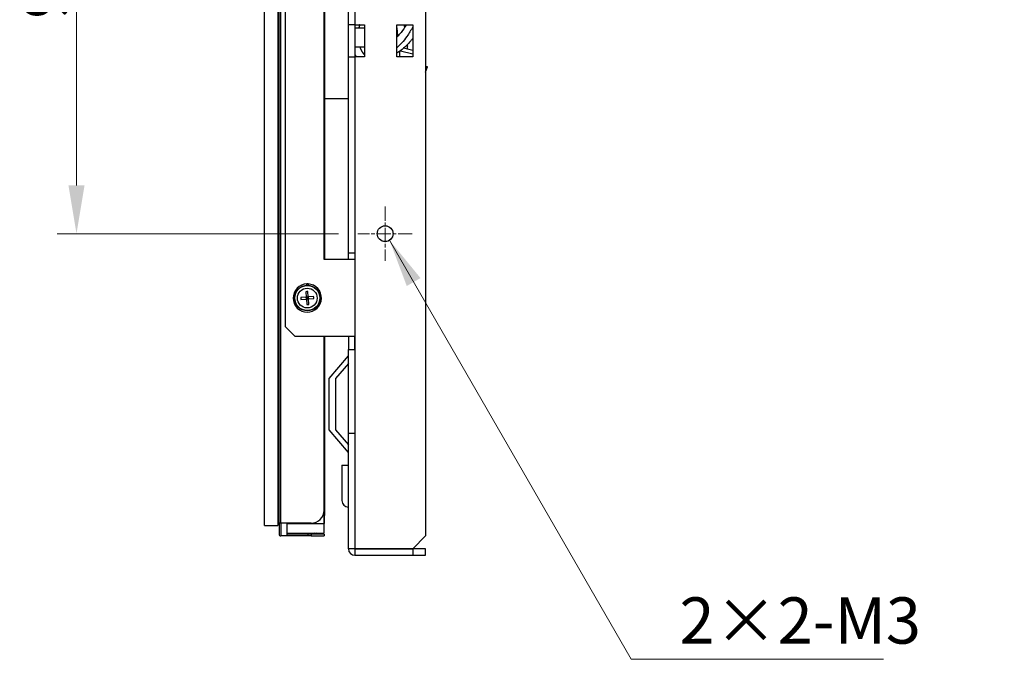
# Model space of a CAD drawing. Units: millimetres. Extents: x 34 to 1240, y 32 to 865.
# Drawn here: x 714 to 867, y 311 to 411 of the extents above; entities that cross this region are included whole.
import ezdxf

# ---------------------------------------------------------------- set-up
doc = ezdxf.new("R2010")
doc.units = ezdxf.units.MM
doc.header["$LTSCALE"] = 3
doc.linetypes.add('CHAIN', pattern=[0.3543, 0.2362, -0.0295, 0.0591, -0.0295])
for name, color, linetype, lineweight in [('Visible Tangent Edges(TDC)', 179, 'Continuous', 25), ('中心ﾏｰｸ(TDC)', 1, 'CHAIN', 9), ('寸法(TDC)', 179, 'Continuous', 9), ('表示ｴｯｼﾞ(TDC)', 7, 'Continuous', 25), ('記号(TDC)', 7, 'Continuous', 18)]:
    doc.layers.add(name, color=color, linetype=linetype, lineweight=lineweight)
doc.styles.add('TDC', font='txt')
doc.dimstyles.new('TDC', dxfattribs={"dimscale": 3, "dimtxt": 2.4, "dimasz": 2.5, "dimexe": 1, "dimexo": 1, "dimgap": 0.4, "dimtad": 1, "dimrnd": 1e-08, "dimdsep": 46, "dimtxsty": 'TDC', "dimcen": 0.09, "dimdle": 10, "dimclrd": 179, "dimclre": 179, "dimclrt": 179, "dimazin": 2, "dimtfac": 0.625, "dimtmove": 0, "dimatfit": 3, "dimfxl": 1, "dimtolj": 1, "dimlwd": 9, "dimlwe": 9, "dimarcsym": 0})
doc.dimstyles.new('TDC$7', dxfattribs={"dimscale": 3, "dimtxt": 2.4, "dimasz": 2.5, "dimexe": 1, "dimexo": 1, "dimgap": 0.4, "dimtad": 1, "dimrnd": 1e-08, "dimdsep": 46, "dimtxsty": 'TDC', "dimcen": 0.09, "dimdle": 10, "dimclrd": 179, "dimclre": 179, "dimclrt": 179, "dimazin": 2, "dimtfac": 0.625, "dimtmove": 0, "dimatfit": 3, "dimfxl": 1, "dimtolj": 1, "dimlwd": 9, "dimlwe": 9, "dimarcsym": 0})

# ---------------------------------------------------------------- blocks, each defined once
blk = doc.blocks.new('*D88')
at = {"layer": 'Defpoints', "color": 0, "linetype": 'Continuous'}
for p in [(766.59, 467.73), (722.82, 377.73), (766.59, 377.73)]:
    blk.add_point(p, dxfattribs=at)
at = {"layer": '寸法(TDC)', "color": 179, "linetype": 'Continuous', "lineweight": 9}
for p, q in [((763.59, 467.73), (719.82, 467.73)), ((722.82, 460.23), (722.82, 385.23)), ((763.59, 377.73), (719.82, 377.73))]:
    blk.add_line(p, q, dxfattribs=at)
at = {"layer": '寸法(TDC)', "color": 179, "linetype": 'Continuous'}
for points in [[(721.57, 460.23), (724.07, 460.23), (722.82, 467.73)], [(721.57, 385.23), (724.07, 385.23), (722.82, 377.73)]]:
    blk.add_solid(points, dxfattribs=at)
at = {"layer": '寸法(TDC)', "color": 179, "linetype": 'Continuous', "lineweight": 9, "insert": (714.42, 411.15), "char_height": 7.2, "attachment_point": 1, "rotation": 90, "style": 'TDC'}
blk.add_mtext('\\A1;90{\\H4.5;±0.3}', dxfattribs=at)

msp = doc.modelspace()

# ---------------------------------------------------------------- linework, layer by layer
at = {"layer": 'Visible Tangent Edges(TDC)'}
for p, q in [((754.621, 332.729), (754.621, 512.729)), ((766.122, 435.229), (766.122, 410.229)), ((773.204, 406.189), (775.121, 405.676)), ((766.122, 405.229), (766.122, 374.729)), ((766.122, 346.729), (766.122, 328.73)), ((761.321, 333.929), (761.421, 333.929)), ((754.621, 332.729), (754.321, 332.729)), ((755.521, 332.729), (754.621, 332.729)), ((754.621, 332.729), (754.621, 330.729)), ((755.521, 332.679), (761.321, 332.679)), ((758.895, 331.029), (758.895, 331.179)), ((759.321, 331.029), (759.321, 330.729)), ((759.987, 331.029), (759.747, 331.179)), ((766.122, 328.729), (766.122, 327.729))]:
    msp.add_line(p, q, dxfattribs=at)
for radius in [1.95, 1.537]:
    msp.add_circle((758.721, 367.729), radius, dxfattribs=at)
msp.add_open_spline([(775.121, 409.902), (774.832, 409.363), (774.531, 408.862), (774.217, 408.413), (773.69, 407.659), (773.145, 407.073), (772.622, 406.629)], degree=3, knots=[1.06648807, 1.06648807, 1.06648807, 1.06648807, 1.26082608, 1.26082608, 1.26082608, 1.58664819, 1.58664819, 1.58664819, 1.58664819], dxfattribs=at)
at = {"layer": '中心ﾏｰｸ(TDC)', "linetype": 'CHAIN', "ltscale": 3.133135}
for p, q in [((770.821, 381.959), (770.821, 373.5)), ((775.05, 377.729), (766.591, 377.729))]:
    msp.add_line(p, q, dxfattribs=at)
at = {"layer": '表示ｴｯｼﾞ(TDC)'}
for p, q in [((777.121, 514.728), (777.121, 330.73)), ((752.061, 332.379), (752.061, 513.079)), ((754.161, 513.079), (754.161, 332.379)), ((754.321, 332.729), (754.321, 512.729)), ((755.321, 363.229), (755.321, 482.229)), ((761.321, 373.729), (761.321, 471.729)), ((761.421, 471.729), (761.421, 373.729)), ((765.121, 410.229), (765.121, 435.229)), ((766.122, 410.229), (765.121, 410.229)), ((765.121, 405.229), (765.121, 410.229)), ((766.121, 410.229), (766.121, 405.229)), ((766.121, 409.729), (767.621, 409.729)), ((766.122, 410.229), (767.621, 410.229)), ((767.621, 410.229), (767.621, 405.229)), ((772.621, 410.229), (775.121, 410.229)), ((772.621, 405.229), (772.621, 410.229)), ((775.121, 410.229), (775.121, 405.229)), ((767.621, 406.729), (766.121, 406.729)), ((773.121, 405.229), (773.121, 406.131)), ((775.121, 406.193), (773.698, 406.575)), ((774.275, 407.057), (774.321, 406.896)), ((774.321, 406.408), (774.321, 406.896)), ((765.121, 374.729), (765.121, 405.229)), ((765.121, 405.229), (766.122, 405.229)), ((767.621, 405.229), (766.122, 405.229)), ((775.121, 405.229), (772.621, 405.229)), ((777.121, 402.84), (777.4, 403.698)), ((761.421, 398.729), (765.121, 398.729)), ((766.131, 373.729), (761.321, 373.729)), ((766.122, 374.729), (765.121, 374.729)), ((765.121, 373.729), (765.121, 374.729)), ((766.121, 374.729), (766.121, 373.729)), ((766.122, 374.729), (766.131, 374.729)), ((766.131, 374.729), (766.131, 346.729)), ((758.66, 369.728), (758.645, 369.928)), ((758.678, 369.729), (758.663, 369.929)), ((758.846, 369.926), (758.86, 369.724)), ((758.555, 367.873), (757.715, 367.813)), ((757.737, 367.503), (758.577, 367.564)), ((758.495, 368.713), (758.555, 367.873)), ((758.864, 367.895), (758.555, 367.873)), ((758.577, 367.564), (758.555, 367.873)), ((758.555, 367.873), (758.721, 367.729)), ((758.721, 367.729), (758.566, 367.718)), ((758.721, 367.729), (758.577, 367.564)), ((758.577, 367.564), (758.886, 367.586)), ((758.577, 367.564), (758.637, 366.723)), ((758.71, 367.884), (758.721, 367.729)), ((758.721, 367.729), (758.864, 367.895)), ((758.875, 367.74), (758.721, 367.729)), ((758.886, 367.586), (758.721, 367.729)), ((758.721, 367.729), (758.732, 367.575)), ((758.864, 367.895), (758.804, 368.735)), ((759.704, 367.955), (758.864, 367.895)), ((758.864, 367.895), (758.886, 367.586)), ((758.886, 367.586), (759.727, 367.646)), ((758.947, 366.745), (758.886, 367.586)), ((756.821, 361.729), (755.321, 363.229)), ((766.131, 361.729), (756.821, 361.729)), ((761.321, 334.729), (761.321, 361.729)), ((761.421, 361.729), (761.421, 333.929)), ((765.121, 361.729), (765.121, 359.729)), ((766.121, 359.729), (766.121, 361.729)), ((762.121, 355.229), (765.121, 358.729)), ((765.121, 346.729), (765.121, 359.729)), ((765.121, 359.729), (766.121, 359.729)), ((766.121, 359.729), (766.121, 346.729)), ((765.121, 357.563), (763.121, 355.229)), ((762.121, 347.229), (762.121, 355.229)), ((763.121, 355.229), (763.121, 347.229)), ((765.121, 343.729), (762.121, 347.229)), ((763.121, 347.229), (765.121, 344.896)), ((765.121, 328.73), (765.121, 346.729)), ((765.121, 346.729), (766.122, 346.729)), ((766.131, 346.729), (766.122, 346.729)), ((764.111, 341.729), (765.111, 341.729)), ((764.111, 341.729), (764.111, 336.229)), ((765.111, 336.229), (765.111, 341.729)), ((754.321, 338.629), (754.161, 338.629)), ((765.121, 336.229), (765.111, 336.229)), ((761.321, 332.679), (761.321, 334.729)), ((761.421, 332.929), (761.421, 333.929)), ((765.121, 335.229), (765.111, 335.229)), ((752.061, 332.379), (754.161, 332.379)), ((754.321, 333.629), (754.161, 333.629)), ((754.321, 332.729), (754.321, 331.029)), ((759.321, 332.729), (755.521, 332.729)), ((755.521, 332.729), (755.521, 330.729)), ((761.321, 331.179), (761.321, 332.679)), ((755.521, 331.179), (761.321, 331.179)), ((759.321, 331.029), (755.521, 331.029)), ((759.054, 331.029), (759.054, 331.179)), ((759.204, 331.029), (759.204, 331.179)), ((761.321, 331.029), (759.321, 331.029)), ((760.29, 331.029), (760.05, 331.179)), ((761.321, 331.029), (761.321, 330.729)), ((755.521, 330.729), (754.621, 330.729)), ((759.321, 330.729), (755.521, 330.729)), ((759.321, 330.729), (761.321, 330.729)), ((777.121, 330.73), (775.121, 328.73)), ((766.122, 328.73), (765.121, 328.73)), ((766.122, 328.73), (775.121, 328.73)), ((775.121, 328.729), (766.122, 328.729)), ((777.121, 328.729), (775.121, 328.729)), ((775.121, 328.729), (775.121, 327.729)), ((777.121, 327.729), (777.121, 328.729)), ((766.122, 327.729), (775.121, 327.729)), ((775.121, 327.729), (777.121, 327.729))]:
    msp.add_line(p, q, dxfattribs=at)
for centre, radius in [((770.821, 377.729), 1.23), ((758.721, 367.729), 2)]:
    msp.add_circle(centre, radius, dxfattribs=at)
for centre, radius, start, end in [((758.721, 367.729), 2.2, 91.96394, 86.73547), ((758.721, 367.729), 2.2, 86.73547, 91.49436), ((765.111, 336.229), 1, 180, 270), ((759.321, 334.729), 2, 270, 0), ((760.621, 332.929), 0.8, 331.04498, 0), ((754.621, 331.029), 0.3, 180, 270), ((758.895, 331.929), 0.9, 236.44269, 270), ((766.122, 328.73), 1.001, 180, 270), ((766.122, 328.73), 0.001, 180, 270)]:
    msp.add_arc(centre, radius, start, end, dxfattribs=at)
for centre, major_axis in [((759.601, 367.792), (-0.214, 2.984)), ((758.784, 366.849), (2.984, 0.214)), ((757.84, 367.666), (0.214, -2.984)), ((758.657, 368.61), (-2.984, -0.214))]:
    msp.add_ellipse(centre, major_axis=major_axis, ratio=0.6293186, start_param=1.5189621, end_param=1.6226305, dxfattribs=at)
for points, degree in [([(766.878, 410.229), (766.835, 410.11), (766.797, 409.986), (766.765, 409.859), (766.738, 409.729)], 4), ([(772.808, 408.474), (772.763, 408.924), (772.737, 409.323), (772.695, 409.682), (772.621, 410.005)], 4), ([(772.621, 409.861), (772.628, 409.873), (772.636, 409.886), (772.644, 409.898)], 3), ([(773.876, 409.814), (773.855, 409.952), (773.829, 410.092), (773.797, 410.233)], 3), ([(774.275, 407.057), (774.271, 407.072), (774.267, 407.086), (774.263, 407.101)], 3), ([(766.123, 405.536), (766.185, 405.431), (766.253, 405.331), (766.326, 405.234)], 3), ([(777.121, 403.768), (777.204, 403.751), (777.278, 403.734), (777.344, 403.717), (777.4, 403.698)], 4)]:
    msp.add_open_spline(points, degree=degree, dxfattribs=at)
for points, degree, knots in [([(774.132, 410.229), (774.072, 410.128), (774.012, 410.029), (773.667, 409.482), (773.377, 409.097), (772.929, 408.594), (772.774, 408.435), (772.621, 408.293)], 3, [1.14329145, 1.14329145, 1.14329145, 1.14329145, 1.19050975, 1.19050975, 1.41329314, 1.41329314, 1.53190736, 1.53190736, 1.53190736, 1.53190736]), ([(775.121, 408.104), (775.016, 407.963), (774.909, 407.828), (774.572, 407.422), (774.337, 407.169), (773.823, 406.671), (773.542, 406.435), (773.047, 406.075), (772.833, 405.937), (772.621, 405.819)], 3, [1.30261587, 1.30261587, 1.30261587, 1.30261587, 1.36823818, 1.36823818, 1.50875392, 1.50875392, 1.67454806, 1.67454806, 1.80253627, 1.80253627, 1.80253627, 1.80253627]), ([(766.902, 406.729), (766.959, 406.55), (767.098, 406.199), (767.271, 405.924), (767.489, 405.699), (767.621, 405.59)], 4, [0.532512586, 0.532512586, 0.532512586, 0.532512586, 0.532512586, 0.565823516, 0.604026264, 0.604026264, 0.604026264, 0.604026264, 0.604026264]), ([(761.421, 337.698), (761.421, 337.545), (761.421, 337.456), (761.421, 337.409), (761.421, 337.402), (761.421, 337.401), (761.421, 337.4), (761.421, 337.4), (761.421, 337.401), (761.421, 337.401), (761.421, 337.401), (761.421, 337.403), (761.421, 337.404), (761.421, 337.406), (761.421, 337.407), (761.421, 337.409), (761.42, 337.41), (761.42, 337.413), (761.42, 337.416), (761.42, 337.429), (761.42, 337.44), (761.417, 337.472), (761.415, 337.493), (761.409, 337.537), (761.404, 337.56), (761.399, 337.583)], 3, [0, 0, 0, 0, 0.12845735, 0.12845735, 0.16477323, 0.16477323, 0.16880043, 0.16880043, 0.17157891, 0.17157891, 0.1752501, 0.1752501, 0.17662991, 0.17662991, 0.17743268, 0.17743268, 0.17783268, 0.17783268, 0.17864394, 0.17864394, 0.18188489, 0.18188489, 0.18824633, 0.18824633, 0.19532089, 0.19532089, 0.19532089, 0.19532089]), ([(761.421, 337.611), (761.421, 337.534), (761.421, 337.48), (761.421, 337.42), (761.421, 337.405), (761.421, 337.401)], 3, [0.04558082, 0.04558082, 0.04558082, 0.04558082, 0.12328008, 0.12328008, 0.18124498, 0.18124498, 0.18124498, 0.18124498])]:
    msp.add_open_spline(points, degree=degree, knots=knots, dxfattribs=at)

# ---------------------------------------------------------------- texts
at = {"layer": '記号(TDC)', "color": 179, "insert": (816.606, 321.19), "char_height": 7.2, "width": 33.08308, "attachment_point": 1, "style": 'TDC'}
msp.add_mtext('\\fMS Gothic|b0|i0;2×2-M3', dxfattribs=at)

# ---------------------------------------------------------------- dimensions: what is measured, and where the dimension line sits
at = {"layer": '寸法(TDC)', "color": 179, "linetype": 'Continuous', "lineweight": 9}
dim = msp.add_linear_dim(base=(722.821, 377.729), p1=(766.591, 467.729), p2=(766.591, 377.729), angle=90, dimstyle='TDC', override={"dimgap": 0.4, "dimdec": 2, "dimtol": 1, "dimlim": 0, "dimtp": 0.3, "dimtm": 0.3, "dimtdec": 2, "dimtofl": 0, "dimatfit": 1}, dxfattribs=at)
dim.commit()
dim.dimension.update_dxf_attribs({"geometry": '*D88', "text_midpoint": (722.821, 422.729), "dimtype": 160})

# ---------------------------------------------------------------- leaders
at = {"layer": '記号(TDC)', "color": 179, "linetype": 'Continuous', "lineweight": 9, "annotation_type": 0, "has_hookline": 1}
for points, hookline_direction, text_width in [([(771.509, 376.711), (809.106, 311.59), (816.606, 311.59)], 0, 31.76), ([(942.225, 354.729), (903.401, 277.253), (895.901, 277.253)], 1, 58.331)]:
    msp.add_leader(points, dimstyle='TDC$7', override={"dimgap": 0, "dimtad": 1}, dxfattribs=dict(at, hookline_direction=hookline_direction, text_width=text_width))

doc.saveas('drawing.dxf')
